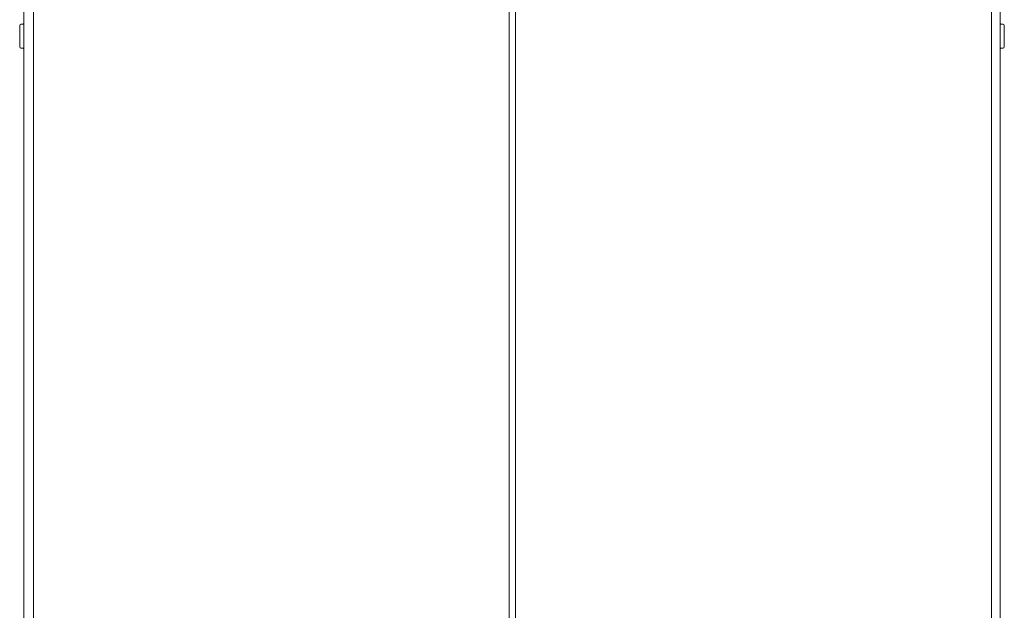
# Model space of a CAD drawing. Units: millimetres. Extents: x -7 to 10380, y -7 to 6431.
# Drawn here: x 9575 to 10380, y 2856 to 3339 of the extents above; entities that cross this region are included whole.
import ezdxf

# ---------------------------------------------------------------- set-up
doc = ezdxf.new("R2010")
doc.units = ezdxf.units.MM
doc.layers.add('Trimetric', color=7, linetype='Continuous')

msp = doc.modelspace()

# ---------------------------------------------------------------- linework, layer by layer
at = {"layer": 'Trimetric', "color": 193, "linetype": 'Continuous', "lineweight": 18}
for p, q in [((9578.82, 4416.62), (9578.82, 2418.62)), ((10376.82, 4416.62), (10376.82, 2418.62))]:
    msp.add_line(p, q, dxfattribs=at)
at = {"layer": 'Trimetric', "color": 151, "linetype": 'Continuous', "lineweight": 18}
for p, q in [((9975.62, 2429.12), (9975.62, 4415.62)), ((9980.62, 2430.52), (9980.62, 4414.22)), ((9586.52, 4188.6), (9586.52, 2647.14)), ((10369.72, 4188.45), (10369.72, 2646.65))]:
    msp.add_line(p, q, dxfattribs=at)
at = {"layer": 'Trimetric', "color": 40, "linetype": 'Continuous', "lineweight": 18}
for p, q in [((9578.21, 3335.54), (9576.23, 3335.37)), ((10379.41, 3335.37), (10377.43, 3335.54)), ((9576.23, 3315.88), (9578.21, 3315.7)), ((10377.43, 3315.7), (10379.41, 3315.88))]:
    msp.add_line(p, q, dxfattribs=at)
for centre, start, end in [((9576.32, 3334.37), 95, 180), ((9578.12, 3336.54), 275, 314.42805), ((10377.52, 3336.54), 225.57195, 265), ((10379.32, 3334.37), 0, 85), ((9576.32, 3316.87), 180, 265), ((10379.32, 3316.87), 275, 0), ((9578.12, 3314.71), 45.57195, 85), ((10377.52, 3314.71), 95, 134.42805)]:
    msp.add_arc(centre, 1, start, end, dxfattribs=at)
for points, knots in [([(9575.32, 3325.62), (9575.32, 3333.2), (9575.32, 3334.37)], [0, 0, 0.866029, 1, 1]), ([(10380.32, 3334.37), (10380.32, 3331.08), (10380.32, 3323.67), (10380.32, 3320.17), (10380.32, 3316.87)], [0, 0, 0.188262, 0.61127, 0.811738, 1, 1]), ([(9575.32, 3316.87), (9575.32, 3318.04), (9575.32, 3325.62)], [0, 0, 0.133976, 1, 1])]:
    msp.add_open_spline(points, degree=1, knots=knots, dxfattribs=at)

doc.saveas('drawing.dxf')
